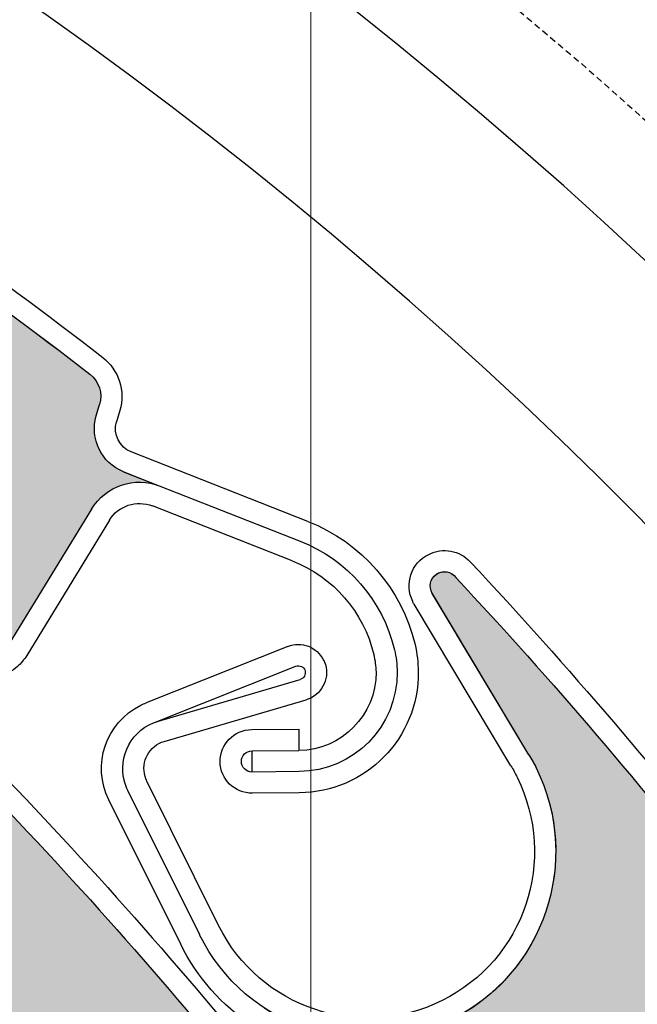
# Model space of a CAD drawing. Units: inches. Extents: x 75 to 1086, y -677 to 672.
# Drawn here: x 310 to 326, y -244 to -219 of the extents above; entities that cross this region are included whole.
import ezdxf

# ---------------------------------------------------------------- set-up
doc = ezdxf.new("R2010")
doc.units = ezdxf.units.IN
doc.header["$MEASUREMENT"] = 0
doc.linetypes.add('AI-Linetype-4', pattern=[0.2067, 0.1654, -0.0413])
doc.layers.add('SICHTBARE_KANTEN', color=7, linetype='Continuous')

# ---------------------------------------------------------------- blocks, each defined once
blk = doc.blocks.new('block 12418')
at = {"layer": 'SICHTBARE_KANTEN', "lineweight": 0}
blk.add_open_spline([(317.598, -416.213), (374.942, -368.904), (383.08, -284.066), (335.772, -226.722), (330.308, -220.098), (324.222, -214.011), (317.598, -208.547), (317.598, -208.547), (317.598, -422.512), (317.598, -422.512), (317.598, -422.512), (317.598, -416.213), (317.598, -416.213), (317.598, -416.213), (384.839, -446.986), (384.839, -446.986), (384.839, -446.986), (317.598, -422.512), (317.598, -422.512), (317.598, -422.512), (384.839, -446.986), (384.839, -446.986), (384.839, -446.986), (409.373, -446.986), (409.373, -446.986), (409.373, -446.986), (415.492, -446.986), (415.492, -446.986), (415.492, -446.986), (389.154, -446.986), (389.154, -446.986), (389.154, -446.986), (415.492, -227.334), (415.492, -227.334), (415.492, -227.334), (415.492, -446.986), (415.492, -446.986), (415.492, -446.986), (415.492, -227.334), (415.492, -227.334), (415.492, -227.334), (410.598, -227.334), (410.598, -227.334), (410.598, -227.334), (410.598, -196.13), (410.598, -196.13), (410.598, -192.75), (407.857, -190.012), (404.478, -190.012), (404.478, -190.012), (355.531, -190.012), (355.531, -190.012), (355.531, -190.012), (404.478, -190.012), (404.478, -190.012), (404.478, -190.012), (355.531, -190.012), (355.531, -190.012), (355.531, -190.012), (355.531, -201.024), (355.531, -201.024), (355.531, -201.024), (317.598, -201.024), (317.598, -201.024), (317.598, -201.024), (317.598, -208.547), (317.598, -208.547), (317.598, -208.547), (317.598, -201.024), (317.598, -201.024), (317.598, -201.024), (317.598, -416.213), (317.598, -416.213)], degree=3, knots=[0, 0, 0, 0, 1, 1, 1, 2, 2, 2, 3, 3, 3, 4, 4, 4, 5, 5, 5, 6, 6, 6, 7, 7, 7, 8, 8, 8, 9, 9, 9, 10, 10, 10, 11, 11, 11, 12, 12, 12, 13, 13, 13, 14, 14, 14, 15, 15, 15, 16, 16, 16, 17, 17, 17, 18, 18, 18, 19, 19, 19, 20, 20, 20, 21, 21, 21, 22, 22, 22, 23, 23, 23, 24, 24, 24, 24], dxfattribs=at)
blk = doc.blocks.new('block 13123')
at = {"layer": 'SICHTBARE_KANTEN', "color": 7, "lineweight": 25, "true_color": 0xffffff}
blk.add_open_spline([(359.325, -312.379), (359.325, -251.363), (311.588, -201.012), (250.659, -197.762)], degree=3, dxfattribs=at)
blk = doc.blocks.new('block 13124')
at = {"layer": 'SICHTBARE_KANTEN', "color": 7, "lineweight": 25, "true_color": 0xffffff}
blk.add_open_spline([(364.221, -312.379), (364.221, -247.528), (312.565, -194.477), (247.737, -192.746)], degree=3, dxfattribs=at)
blk = doc.blocks.new('block 13709')
at = {"layer": 'SICHTBARE_KANTEN', "color": 7, "lineweight": 25, "true_color": 0xffffff}
blk.add_open_spline([(317.598, -416.213), (374.943, -368.904), (383.08, -284.066), (335.773, -226.723), (330.308, -220.098), (324.222, -214.012), (317.598, -208.547)], degree=3, knots=[0, 0, 0, 0, 1, 1, 1, 2, 2, 2, 2], dxfattribs=at)
blk = doc.blocks.new('block 14854')
at = {"layer": 'SICHTBARE_KANTEN', "true_color": 0xfff100}
h = blk.add_hatch(color=2, dxfattribs=at)
edge = h.paths.add_edge_path()
edge.add_spline(control_points=[(314.556, -267.652), (314.566, -267.975), (314.751, -268.268), (315.035, -268.422), (315.035, -268.422), (316.102, -268.996), (316.102, -268.996), (319.862, -275.213), (323.063, -281.751), (325.671, -288.533), (325.775, -288.815), (325.704, -289.135), (325.477, -289.34), (325.477, -289.34), (325.249, -289.545), (325.249, -289.545), (324.79, -289.961), (324.728, -290.66), (325.102, -291.152), (325.102, -291.152), (325.728, -291.968), (325.728, -291.968), (325.291, -291.398), (324.517, -291.225), (323.884, -291.553), (323.884, -291.553), (320.232, -293.438), (320.232, -293.438), (319.871, -293.625), (319.428, -293.483), (319.244, -293.125), (319.205, -293.06), (319.188, -292.992), (319.175, -292.922), (315.168, -271.506), (300.628, -253.552), (280.515, -245.182), (282.245, -245.904), (284.241, -245.566), (285.636, -244.316), (287.647, -242.518), (287.819, -239.434), (286.023, -237.428), (286.023, -237.428), (282.76, -233.779), (282.76, -233.779), (282.625, -233.627), (282.638, -233.395), (282.788, -233.256), (282.935, -233.129), (283.149, -233.131), (283.29, -233.262), (289.227, -237.586), (294.767, -242.43), (299.84, -247.746), (299.84, -247.746), (300.124, -248.935), (300.124, -248.935), (300.196, -249.249), (300.434, -249.502), (300.745, -249.598), (300.745, -249.598), (301.9, -249.958), (301.9, -249.958), (306.561, -255.08), (310.775, -260.588), (314.505, -266.425), (314.505, -266.425), (314.556, -267.652), (314.556, -267.652), (314.556, -267.652), (314.556, -267.652), (314.556, -267.652)], knot_values=[0, 0, 0, 0, 1, 1, 1, 2, 2, 2, 3, 3, 3, 4, 4, 4, 5, 5, 5, 6, 6, 6, 7, 7, 7, 8, 8, 8, 9, 9, 9, 10, 10, 10, 11, 11, 11, 12, 12, 12, 13, 13, 13, 14, 14, 14, 15, 15, 15, 16, 16, 16, 17, 17, 17, 18, 18, 18, 19, 19, 19, 20, 20, 20, 21, 21, 21, 22, 22, 22, 23, 23, 23, 24, 24, 24, 24], degree=3, periodic=1)
at = {"layer": 'SICHTBARE_KANTEN', "lineweight": 0}
blk.add_open_spline([(314.556, -267.652), (314.566, -267.975), (314.751, -268.268), (315.035, -268.422), (315.035, -268.422), (316.102, -268.996), (316.102, -268.996), (319.862, -275.213), (323.063, -281.751), (325.671, -288.533), (325.775, -288.815), (325.704, -289.135), (325.477, -289.34), (325.477, -289.34), (325.249, -289.545), (325.249, -289.545), (324.79, -289.961), (324.728, -290.66), (325.102, -291.152), (325.102, -291.152), (325.728, -291.968), (325.728, -291.968), (325.291, -291.398), (324.517, -291.225), (323.884, -291.553), (323.884, -291.553), (320.232, -293.438), (320.232, -293.438), (319.871, -293.625), (319.428, -293.483), (319.244, -293.125), (319.205, -293.06), (319.188, -292.992), (319.175, -292.922), (315.168, -271.506), (300.628, -253.552), (280.515, -245.182), (282.245, -245.904), (284.241, -245.566), (285.636, -244.316), (287.647, -242.518), (287.819, -239.434), (286.023, -237.428), (286.023, -237.428), (282.76, -233.779), (282.76, -233.779), (282.625, -233.627), (282.638, -233.395), (282.788, -233.256), (282.935, -233.129), (283.149, -233.131), (283.29, -233.262), (289.227, -237.586), (294.767, -242.43), (299.84, -247.746), (299.84, -247.746), (300.124, -248.935), (300.124, -248.935), (300.196, -249.249), (300.434, -249.502), (300.745, -249.598), (300.745, -249.598), (301.9, -249.958), (301.9, -249.958), (306.561, -255.08), (310.775, -260.588), (314.505, -266.425), (314.505, -266.425), (314.556, -267.652), (314.556, -267.652), (314.556, -267.652), (314.556, -267.652), (314.556, -267.652)], degree=3, knots=[0, 0, 0, 0, 1, 1, 1, 2, 2, 2, 3, 3, 3, 4, 4, 4, 5, 5, 5, 6, 6, 6, 7, 7, 7, 8, 8, 8, 9, 9, 9, 10, 10, 10, 11, 11, 11, 12, 12, 12, 13, 13, 13, 14, 14, 14, 15, 15, 15, 16, 16, 16, 17, 17, 17, 18, 18, 18, 19, 19, 19, 20, 20, 20, 21, 21, 21, 22, 22, 22, 23, 23, 23, 24, 24, 24, 24], dxfattribs=at)
blk = doc.blocks.new('block 15313')
at = {"layer": 'SICHTBARE_KANTEN', "color": 7, "lineweight": 25, "true_color": 0xffffff}
blk.add_open_spline([(303.389, -233.047), (308.817, -237.992), (313.786, -243.413), (318.249, -249.25)], degree=3, dxfattribs=at)
blk = doc.blocks.new('block 15314')
at = {"layer": 'SICHTBARE_KANTEN', "color": 7, "lineweight": 25, "true_color": 0xffffff}
blk.add_open_spline([(303.723, -232.607), (309.227, -237.616), (314.264, -243.118), (318.776, -249.037)], degree=3, dxfattribs=at)
blk = doc.blocks.new('block 15386')
at = {"layer": 'SICHTBARE_KANTEN', "true_color": 0xfff100}
h = blk.add_hatch(color=2, dxfattribs=at)
edge = h.paths.add_edge_path()
edge.add_spline(control_points=[(330.687, -270.654), (330.668, -270.978), (330.817, -271.291), (331.08, -271.475), (331.08, -271.475), (332.079, -272.16), (332.079, -272.16), (335.136, -278.752), (337.603, -285.602), (339.448, -292.627), (339.525, -292.922), (339.411, -293.233), (339.166, -293.412), (339.166, -293.412), (338.922, -293.59), (338.922, -293.59), (338.419, -293.952), (338.278, -294.64), (338.603, -295.167), (338.603, -295.167), (339.127, -296.047), (339.127, -296.047), (338.763, -295.438), (338.01, -295.182), (337.342, -295.435), (337.342, -295.435), (333.5, -296.91), (333.5, -296.91), (333.124, -297.056), (332.7, -296.867), (332.551, -296.486), (332.528, -296.424), (332.512, -296.352), (332.506, -296.279), (330.876, -274.552), (318.396, -255.115), (299.321, -244.586), (300.963, -245.494), (302.982, -245.379), (304.511, -244.287), (306.703, -242.721), (307.21, -239.673), (305.647, -237.482), (305.647, -237.482), (302.804, -233.497), (302.804, -233.497), (302.684, -233.333), (302.723, -233.102), (302.895, -232.982), (303.049, -232.873), (303.263, -232.898), (303.389, -233.047), (308.817, -237.992), (313.786, -243.413), (318.249, -249.25), (318.249, -249.25), (318.402, -250.467), (318.402, -250.467), (318.435, -250.79), (318.645, -251.066), (318.94, -251.195), (318.94, -251.195), (320.055, -251.678), (320.055, -251.678), (324.118, -257.283), (327.706, -263.224), (330.775, -269.431), (330.775, -269.431), (330.687, -270.654), (330.687, -270.654), (330.687, -270.654), (330.687, -270.654), (330.687, -270.654)], knot_values=[0, 0, 0, 0, 1, 1, 1, 2, 2, 2, 3, 3, 3, 4, 4, 4, 5, 5, 5, 6, 6, 6, 7, 7, 7, 8, 8, 8, 9, 9, 9, 10, 10, 10, 11, 11, 11, 12, 12, 12, 13, 13, 13, 14, 14, 14, 15, 15, 15, 16, 16, 16, 17, 17, 17, 18, 18, 18, 19, 19, 19, 20, 20, 20, 21, 21, 21, 22, 22, 22, 23, 23, 23, 24, 24, 24, 24], degree=3, periodic=1)
at = {"layer": 'SICHTBARE_KANTEN', "lineweight": 0}
blk.add_open_spline([(330.687, -270.654), (330.668, -270.978), (330.817, -271.291), (331.08, -271.475), (331.08, -271.475), (332.079, -272.16), (332.079, -272.16), (335.136, -278.752), (337.603, -285.602), (339.448, -292.627), (339.525, -292.922), (339.411, -293.233), (339.166, -293.412), (339.166, -293.412), (338.922, -293.59), (338.922, -293.59), (338.419, -293.952), (338.278, -294.64), (338.603, -295.167), (338.603, -295.167), (339.127, -296.047), (339.127, -296.047), (338.763, -295.438), (338.01, -295.182), (337.342, -295.435), (337.342, -295.435), (333.5, -296.91), (333.5, -296.91), (333.124, -297.056), (332.7, -296.867), (332.551, -296.486), (332.528, -296.424), (332.512, -296.352), (332.506, -296.279), (330.876, -274.552), (318.396, -255.115), (299.321, -244.586), (300.963, -245.494), (302.982, -245.379), (304.511, -244.287), (306.703, -242.721), (307.21, -239.673), (305.647, -237.482), (305.647, -237.482), (302.804, -233.497), (302.804, -233.497), (302.684, -233.333), (302.723, -233.102), (302.895, -232.982), (303.049, -232.873), (303.263, -232.898), (303.389, -233.047), (308.817, -237.992), (313.786, -243.413), (318.249, -249.25), (318.249, -249.25), (318.402, -250.467), (318.402, -250.467), (318.435, -250.79), (318.645, -251.066), (318.94, -251.195), (318.94, -251.195), (320.055, -251.678), (320.055, -251.678), (324.118, -257.283), (327.706, -263.224), (330.775, -269.431), (330.775, -269.431), (330.687, -270.654), (330.687, -270.654), (330.687, -270.654), (330.687, -270.654), (330.687, -270.654)], degree=3, knots=[0, 0, 0, 0, 1, 1, 1, 2, 2, 2, 3, 3, 3, 4, 4, 4, 5, 5, 5, 6, 6, 6, 7, 7, 7, 8, 8, 8, 9, 9, 9, 10, 10, 10, 11, 11, 11, 12, 12, 12, 13, 13, 13, 14, 14, 14, 15, 15, 15, 16, 16, 16, 17, 17, 17, 18, 18, 18, 19, 19, 19, 20, 20, 20, 21, 21, 21, 22, 22, 22, 23, 23, 23, 24, 24, 24, 24], dxfattribs=at)
blk = doc.blocks.new('block 15921')
at = {"layer": 'SICHTBARE_KANTEN', "color": 7, "lineweight": 25, "true_color": 0xffffff}
blk.add_open_spline([(321.369, -233.204), (326.386, -238.57), (330.909, -244.375), (334.879, -250.547)], degree=3, dxfattribs=at)
blk = doc.blocks.new('block 15922')
at = {"layer": 'SICHTBARE_KANTEN', "color": 7, "lineweight": 25, "true_color": 0xffffff}
blk.add_open_spline([(321.742, -232.794), (326.826, -238.23), (331.406, -244.113), (335.431, -250.376)], degree=3, dxfattribs=at)
blk = doc.blocks.new('block 15923')
at = {"layer": 'SICHTBARE_KANTEN', "color": 7, "lineweight": 25, "true_color": 0xffffff}
blk.add_lwpolyline([(313.795, -237.458), (317.476, -236.379)], dxfattribs=at)
blk = doc.blocks.new('block 15924')
at = {"layer": 'SICHTBARE_KANTEN', "color": 7, "lineweight": 25, "true_color": 0xffffff}
blk.add_lwpolyline([(313.581, -236.947), (317.325, -235.85)], dxfattribs=at)
blk = doc.blocks.new('block 15925')
at = {"layer": 'SICHTBARE_KANTEN', "color": 7, "lineweight": 25, "true_color": 0xffffff}
blk.add_open_spline([(312.846, -238.734), (312.817, -238.666), (312.79, -238.595), (312.768, -238.523), (312.569, -237.844), (312.957, -237.129), (313.643, -236.929)], degree=3, knots=[0, 0, 0, 0, 1, 1, 1, 2, 2, 2, 2], dxfattribs=at)
blk = doc.blocks.new('block 15926')
at = {"layer": 'SICHTBARE_KANTEN', "color": 7, "lineweight": 25, "true_color": 0xffffff}
blk.add_open_spline([(313.344, -238.488), (313.324, -238.449), (313.308, -238.41), (313.297, -238.369), (313.182, -237.979), (313.405, -237.57), (313.795, -237.458)], degree=3, knots=[0, 0, 0, 0, 1, 1, 1, 2, 2, 2, 2], dxfattribs=at)
blk = doc.blocks.new('block 15927')
at = {"layer": 'SICHTBARE_KANTEN', "color": 7, "lineweight": 25, "true_color": 0xffffff}
blk.add_open_spline([(317.929, -235.347), (317.951, -235.383), (317.968, -235.426), (317.982, -235.465), (318.091, -235.857), (317.868, -236.264), (317.476, -236.379)], degree=3, knots=[0, 0, 0, 0, 1, 1, 1, 2, 2, 2, 2], dxfattribs=at)
blk = doc.blocks.new('block 15928')
at = {"layer": 'SICHTBARE_KANTEN', "color": 7, "lineweight": 25, "true_color": 0xffffff}
blk.add_open_spline([(317.208, -235.502), (317.316, -235.471), (317.423, -235.524), (317.45, -235.62), (317.476, -235.721), (317.425, -235.82), (317.325, -235.85)], degree=3, knots=[0, 0, 0, 0, 1, 1, 1, 2, 2, 2, 2], dxfattribs=at)
blk = doc.blocks.new('block 15929')
at = {"layer": 'SICHTBARE_KANTEN', "color": 7, "lineweight": 25, "true_color": 0xffffff}
blk.add_lwpolyline([(323.266, -237.807), (320.756, -233.613)], dxfattribs=at)
blk = doc.blocks.new('block 15930')
at = {"layer": 'SICHTBARE_KANTEN', "color": 7, "lineweight": 25, "true_color": 0xffffff}
blk.add_open_spline([(312.355, -238.978), (311.903, -238.071), (312.274, -236.971), (313.185, -236.519)], degree=3, dxfattribs=at)
blk = doc.blocks.new('block 15931')
at = {"layer": 'SICHTBARE_KANTEN', "color": 7, "lineweight": 25, "true_color": 0xffffff}
blk.add_lwpolyline([(322.798, -238.09), (320.282, -233.893)], dxfattribs=at)
blk = doc.blocks.new('block 15932')
at = {"layer": 'SICHTBARE_KANTEN', "color": 7, "lineweight": 25, "true_color": 0xffffff}
blk.add_lwpolyline([(313.581, -236.947), (317.208, -235.502)], dxfattribs=at)
blk = doc.blocks.new('block 15933')
at = {"layer": 'SICHTBARE_KANTEN', "color": 7, "lineweight": 25, "true_color": 0xffffff}
blk.add_lwpolyline([(317.004, -234.99), (313.321, -236.457)], dxfattribs=at)
blk = doc.blocks.new('block 15934')
at = {"layer": 'SICHTBARE_KANTEN', "color": 7, "lineweight": 25, "true_color": 0xffffff}
blk.add_open_spline([(317.004, -234.99), (317.358, -234.85), (317.762, -235.006), (317.929, -235.347)], degree=3, dxfattribs=at)
blk = doc.blocks.new('block 15935')
at = {"layer": 'SICHTBARE_KANTEN', "color": 7, "lineweight": 25, "true_color": 0xffffff}
blk.add_open_spline([(320.756, -233.613), (320.662, -233.446), (320.697, -233.231), (320.856, -233.121), (321.021, -233.002), (321.253, -233.039), (321.369, -233.204)], degree=3, knots=[0, 0, 0, 0, 1, 1, 1, 2, 2, 2, 2], dxfattribs=at)
blk = doc.blocks.new('block 15936')
at = {"layer": 'SICHTBARE_KANTEN', "color": 7, "lineweight": 25, "true_color": 0xffffff}
blk.add_open_spline([(320.282, -233.893), (320.266, -233.873), (320.255, -233.852), (320.249, -233.827)], degree=3, dxfattribs=at)
blk = doc.blocks.new('block 15937')
at = {"layer": 'SICHTBARE_KANTEN', "color": 7, "lineweight": 25, "true_color": 0xffffff}
blk.add_open_spline([(320.249, -233.827), (320.027, -233.377), (320.204, -232.824), (320.662, -232.6)], degree=3, dxfattribs=at)
blk = doc.blocks.new('block 15938')
at = {"layer": 'SICHTBARE_KANTEN', "color": 7, "lineweight": 25, "true_color": 0xffffff}
blk.add_open_spline([(320.662, -232.6), (321.029, -232.418), (321.464, -232.496), (321.742, -232.794)], degree=3, dxfattribs=at)
blk = doc.blocks.new('block 15939')
at = {"layer": 'SICHTBARE_KANTEN', "color": 7, "lineweight": 25, "true_color": 0xffffff}
blk.add_open_spline([(313.185, -236.519), (313.232, -236.496), (313.274, -236.477), (313.321, -236.457)], degree=3, dxfattribs=at)
blk = doc.blocks.new('block 15940')
at = {"layer": 'SICHTBARE_KANTEN', "color": 7, "lineweight": 25, "true_color": 0xffffff}
blk.add_open_spline([(323.266, -237.807), (323.336, -237.918), (323.396, -238.031), (323.455, -238.147), (324.65, -240.56), (323.662, -243.488), (321.253, -244.684), (318.84, -245.881), (315.909, -244.895), (314.709, -242.48)], degree=3, knots=[0, 0, 0, 0, 1, 1, 1, 2, 2, 2, 3, 3, 3, 3], dxfattribs=at)
blk = doc.blocks.new('block 15941')
at = {"layer": 'SICHTBARE_KANTEN', "color": 7, "lineweight": 25, "true_color": 0xffffff}
blk.add_open_spline([(321.01, -244.19), (318.867, -245.252), (316.269, -244.381), (315.207, -242.238)], degree=3, dxfattribs=at)
blk = doc.blocks.new('block 15942')
at = {"layer": 'SICHTBARE_KANTEN', "color": 7, "lineweight": 25, "true_color": 0xffffff}
blk.add_open_spline([(322.798, -238.09), (322.856, -238.185), (322.909, -238.285), (322.957, -238.389), (324.02, -240.529), (323.152, -243.127), (321.01, -244.19)], degree=3, knots=[0, 0, 0, 0, 1, 1, 1, 2, 2, 2, 2], dxfattribs=at)
blk = doc.blocks.new('block 15943')
at = {"layer": 'SICHTBARE_KANTEN', "color": 7, "lineweight": 25, "true_color": 0xffffff}
blk.add_open_spline([(316.088, -244.842), (315.291, -244.315), (314.644, -243.585), (314.222, -242.728)], degree=3, dxfattribs=at)
blk = doc.blocks.new('block 15944')
at = {"layer": 'SICHTBARE_KANTEN', "color": 7, "lineweight": 25, "true_color": 0xffffff}
blk.add_lwpolyline([(315.207, -242.238), (313.344, -238.488)], dxfattribs=at)
blk = doc.blocks.new('block 15945')
at = {"layer": 'SICHTBARE_KANTEN', "color": 7, "lineweight": 25, "true_color": 0xffffff}
blk.add_lwpolyline([(314.715, -242.482), (312.846, -238.734)], dxfattribs=at)
blk = doc.blocks.new('block 15946')
at = {"layer": 'SICHTBARE_KANTEN', "color": 7, "lineweight": 25, "true_color": 0xffffff}
blk.add_lwpolyline([(314.222, -242.728), (312.355, -238.978)], dxfattribs=at)
blk = doc.blocks.new('block 15994')
at = {"layer": 'SICHTBARE_KANTEN', "true_color": 0xfff100}
h = blk.add_hatch(color=2, dxfattribs=at)
edge = h.paths.add_edge_path()
edge.add_spline(control_points=[(345.573, -272.881), (345.518, -273.203), (345.645, -273.525), (345.898, -273.729), (345.898, -273.729), (346.835, -274.495), (346.835, -274.495), (349.352, -281.309), (351.261, -288.335), (352.537, -295.484), (352.59, -295.783), (352.456, -296.085), (352.196, -296.242), (352.196, -296.242), (351.935, -296.403), (351.935, -296.403), (351.409, -296.727), (351.214, -297.398), (351.487, -297.949), (351.487, -297.949), (351.943, -298.869), (351.943, -298.869), (351.631, -298.23), (350.894, -297.914), (350.217, -298.113), (350.217, -298.113), (346.269, -299.276), (346.269, -299.276), (345.879, -299.393), (345.478, -299.17), (345.355, -298.781), (345.336, -298.714), (345.327, -298.639), (345.327, -298.568), (345.447, -276.781), (334.563, -256.406), (316.394, -244.383), (317.957, -245.417), (319.979, -245.463), (321.592, -244.5), (323.906, -243.115), (324.65, -240.12), (323.266, -237.807), (323.266, -237.807), (320.756, -233.609), (320.756, -233.609), (320.653, -233.434), (320.703, -233.209), (320.882, -233.102), (321.043, -233.004), (321.258, -233.047), (321.369, -233.204), (326.386, -238.57), (330.909, -244.375), (334.879, -250.547), (334.879, -250.547), (334.937, -251.774), (334.937, -251.774), (334.954, -252.096), (335.136, -252.391), (335.422, -252.543), (335.422, -252.543), (336.491, -253.115), (336.491, -253.115), (340.094, -259.027), (343.197, -265.233), (345.751, -271.668), (345.751, -271.668), (345.573, -272.881), (345.573, -272.881), (345.573, -272.881), (345.573, -272.881), (345.573, -272.881)], knot_values=[0, 0, 0, 0, 1, 1, 1, 2, 2, 2, 3, 3, 3, 4, 4, 4, 5, 5, 5, 6, 6, 6, 7, 7, 7, 8, 8, 8, 9, 9, 9, 10, 10, 10, 11, 11, 11, 12, 12, 12, 13, 13, 13, 14, 14, 14, 15, 15, 15, 16, 16, 16, 17, 17, 17, 18, 18, 18, 19, 19, 19, 20, 20, 20, 21, 21, 21, 22, 22, 22, 23, 23, 23, 24, 24, 24, 24], degree=3, periodic=1)
at = {"layer": 'SICHTBARE_KANTEN', "lineweight": 0}
blk.add_open_spline([(345.573, -272.881), (345.518, -273.203), (345.645, -273.525), (345.898, -273.729), (345.898, -273.729), (346.835, -274.495), (346.835, -274.495), (349.352, -281.309), (351.261, -288.335), (352.537, -295.484), (352.59, -295.783), (352.456, -296.085), (352.196, -296.242), (352.196, -296.242), (351.935, -296.403), (351.935, -296.403), (351.409, -296.727), (351.214, -297.398), (351.487, -297.949), (351.487, -297.949), (351.943, -298.869), (351.943, -298.869), (351.631, -298.23), (350.894, -297.914), (350.217, -298.113), (350.217, -298.113), (346.269, -299.276), (346.269, -299.276), (345.879, -299.393), (345.478, -299.17), (345.355, -298.781), (345.336, -298.714), (345.327, -298.639), (345.327, -298.568), (345.447, -276.781), (334.563, -256.406), (316.394, -244.383), (317.957, -245.417), (319.979, -245.463), (321.592, -244.5), (323.906, -243.115), (324.65, -240.12), (323.266, -237.807), (323.266, -237.807), (320.756, -233.609), (320.756, -233.609), (320.653, -233.434), (320.703, -233.209), (320.882, -233.102), (321.043, -233.004), (321.258, -233.047), (321.369, -233.204), (326.386, -238.57), (330.909, -244.375), (334.879, -250.547), (334.879, -250.547), (334.937, -251.774), (334.937, -251.774), (334.954, -252.096), (335.136, -252.391), (335.422, -252.543), (335.422, -252.543), (336.491, -253.115), (336.491, -253.115), (340.094, -259.027), (343.197, -265.233), (345.751, -271.668), (345.751, -271.668), (345.573, -272.881), (345.573, -272.881), (345.573, -272.881), (345.573, -272.881), (345.573, -272.881)], degree=3, knots=[0, 0, 0, 0, 1, 1, 1, 2, 2, 2, 3, 3, 3, 4, 4, 4, 5, 5, 5, 6, 6, 6, 7, 7, 7, 8, 8, 8, 9, 9, 9, 10, 10, 10, 11, 11, 11, 12, 12, 12, 13, 13, 13, 14, 14, 14, 15, 15, 15, 16, 16, 16, 17, 17, 17, 18, 18, 18, 19, 19, 19, 20, 20, 20, 21, 21, 21, 22, 22, 22, 23, 23, 23, 24, 24, 24, 24], dxfattribs=at)
blk = doc.blocks.new('block 16024')
at = {"layer": 'SICHTBARE_KANTEN', "color": 7, "lineweight": 25, "true_color": 0xffffff}
blk.add_open_spline([(293.548, -216.177), (299.987, -219.541), (306.116, -223.474), (311.862, -227.924)], degree=3, dxfattribs=at)
blk = doc.blocks.new('block 16025')
at = {"layer": 'SICHTBARE_KANTEN', "color": 7, "lineweight": 25, "true_color": 0xffffff}
blk.add_open_spline([(293.67, -215.618), (300.187, -219.016), (306.389, -222.988), (312.196, -227.486)], degree=3, dxfattribs=at)
blk = doc.blocks.new('block 16041')
at = {"layer": 'SICHTBARE_KANTEN', "color": 7, "lineweight": 25, "true_color": 0xffffff}
blk.add_lwpolyline([(317.118, -232.768), (313.489, -231.343)], dxfattribs=at)
blk = doc.blocks.new('block 16042')
at = {"layer": 'SICHTBARE_KANTEN', "color": 7, "lineweight": 25, "true_color": 0xffffff}
blk.add_lwpolyline([(312.736, -230.455), (317.322, -232.256)], dxfattribs=at)
blk = doc.blocks.new('block 16043')
at = {"layer": 'SICHTBARE_KANTEN', "color": 7, "lineweight": 25, "true_color": 0xffffff}
blk.add_lwpolyline([(317.522, -231.745), (312.935, -229.94)], dxfattribs=at)
blk = doc.blocks.new('block 16044')
at = {"layer": 'SICHTBARE_KANTEN', "color": 7, "lineweight": 25, "true_color": 0xffffff}
blk.add_lwpolyline([(311.9, -231.43), (309.754, -234.935)], dxfattribs=at)
blk = doc.blocks.new('block 16045')
at = {"layer": 'SICHTBARE_KANTEN', "color": 7, "lineweight": 25, "true_color": 0xffffff}
blk.add_lwpolyline([(312.372, -231.714), (310.224, -235.228)], dxfattribs=at)
blk = doc.blocks.new('block 16046')
at = {"layer": 'SICHTBARE_KANTEN', "color": 7, "lineweight": 25, "true_color": 0xffffff}
blk.add_open_spline([(311.9, -231.43), (312.271, -230.82), (313.026, -230.568), (313.687, -230.828)], degree=3, dxfattribs=at)
blk = doc.blocks.new('block 16047')
at = {"layer": 'SICHTBARE_KANTEN', "color": 7, "lineweight": 25, "true_color": 0xffffff}
blk.add_open_spline([(312.196, -227.486), (312.611, -227.81), (312.79, -228.361), (312.642, -228.865)], degree=3, dxfattribs=at)
blk = doc.blocks.new('block 16048')
at = {"layer": 'SICHTBARE_KANTEN', "color": 7, "lineweight": 25, "true_color": 0xffffff}
blk.add_open_spline([(311.862, -227.924), (312.099, -228.106), (312.199, -228.422), (312.115, -228.708)], degree=3, dxfattribs=at)
blk = doc.blocks.new('block 16049')
at = {"layer": 'SICHTBARE_KANTEN', "color": 7, "lineweight": 25, "true_color": 0xffffff}
blk.add_open_spline([(312.736, -230.455), (312.157, -230.228), (311.857, -229.598), (312.026, -229.006)], degree=3, dxfattribs=at)
blk = doc.blocks.new('block 16050')
at = {"layer": 'SICHTBARE_KANTEN', "color": 7, "lineweight": 25, "true_color": 0xffffff}
blk.add_lwpolyline([(312.026, -229.006), (312.115, -228.708)], dxfattribs=at)
blk = doc.blocks.new('block 16051')
at = {"layer": 'SICHTBARE_KANTEN', "color": 7, "lineweight": 25, "true_color": 0xffffff}
blk.add_lwpolyline([(312.642, -228.865), (312.553, -229.162)], dxfattribs=at)
blk = doc.blocks.new('block 16052')
at = {"layer": 'SICHTBARE_KANTEN', "color": 7, "lineweight": 25, "true_color": 0xffffff}
blk.add_open_spline([(312.372, -231.714), (312.597, -231.337), (313.071, -231.18), (313.489, -231.343)], degree=3, dxfattribs=at)
blk = doc.blocks.new('block 16053')
at = {"layer": 'SICHTBARE_KANTEN', "color": 7, "lineweight": 25, "true_color": 0xffffff}
blk.add_open_spline([(312.935, -229.94), (312.625, -229.822), (312.459, -229.478), (312.553, -229.162)], degree=3, dxfattribs=at)
blk = doc.blocks.new('block 16055')
at = {"layer": 'SICHTBARE_KANTEN', "color": 7, "lineweight": 25, "true_color": 0xffffff}
blk.add_open_spline([(310.224, -235.228), (310.154, -235.333), (310.076, -235.43), (309.982, -235.513), (309.452, -235.985), (308.643, -235.94), (308.168, -235.412)], degree=3, knots=[0, 0, 0, 0, 1, 1, 1, 2, 2, 2, 2], dxfattribs=at)
blk = doc.blocks.new('block 16056')
at = {"layer": 'SICHTBARE_KANTEN', "color": 7, "lineweight": 25, "true_color": 0xffffff}
blk.add_open_spline([(319.235, -235.203), (319.271, -235.352), (319.289, -235.504), (319.294, -235.657), (319.303, -236.772), (318.402, -237.684), (317.291, -237.694)], degree=3, knots=[0, 0, 0, 0, 1, 1, 1, 2, 2, 2, 2], dxfattribs=at)
blk = doc.blocks.new('block 16057')
at = {"layer": 'SICHTBARE_KANTEN', "color": 7, "lineweight": 25, "true_color": 0xffffff}
blk.add_open_spline([(319.773, -235.076), (319.817, -235.264), (319.843, -235.459), (319.843, -235.652), (319.854, -237.072), (318.712, -238.23), (317.294, -238.242)], degree=3, knots=[0, 0, 0, 0, 1, 1, 1, 2, 2, 2, 2], dxfattribs=at)
blk = doc.blocks.new('block 16058')
at = {"layer": 'SICHTBARE_KANTEN', "color": 7, "lineweight": 25, "true_color": 0xffffff}
blk.add_open_spline([(320.308, -234.945), (320.363, -235.176), (320.389, -235.412), (320.389, -235.648), (320.411, -237.371), (319.02, -238.779), (317.3, -238.795)], degree=3, knots=[0, 0, 0, 0, 1, 1, 1, 2, 2, 2, 2], dxfattribs=at)
blk = doc.blocks.new('block 16059')
at = {"layer": 'SICHTBARE_KANTEN', "color": 7, "lineweight": 25, "true_color": 0xffffff}
blk.add_open_spline([(317.118, -232.768), (318.182, -233.185), (318.974, -234.096), (319.235, -235.203)], degree=3, dxfattribs=at)
blk = doc.blocks.new('block 16060')
at = {"layer": 'SICHTBARE_KANTEN', "color": 7, "lineweight": 25, "true_color": 0xffffff}
blk.add_open_spline([(317.322, -232.256), (318.553, -232.739), (319.466, -233.793), (319.773, -235.076)], degree=3, dxfattribs=at)
blk = doc.blocks.new('block 16061')
at = {"layer": 'SICHTBARE_KANTEN', "color": 7, "lineweight": 25, "true_color": 0xffffff}
blk.add_open_spline([(317.522, -231.745), (318.921, -232.291), (319.963, -233.488), (320.308, -234.945)], degree=3, dxfattribs=at)
blk = doc.blocks.new('block 16062')
at = {"layer": 'SICHTBARE_KANTEN', "color": 7, "lineweight": 25, "true_color": 0xffffff}
blk.add_lwpolyline([(316.074, -238.254), (316.074, -237.703)], dxfattribs=at)
blk = doc.blocks.new('block 16063')
at = {"layer": 'SICHTBARE_KANTEN', "color": 7, "lineweight": 25, "true_color": 0xffffff}
blk.add_lwpolyline([(317.286, -237.141), (317.291, -237.694)], dxfattribs=at)
blk = doc.blocks.new('block 16064')
at = {"layer": 'SICHTBARE_KANTEN', "color": 7, "lineweight": 25, "true_color": 0xffffff}
blk.add_lwpolyline([(316.065, -237.15), (317.286, -237.141)], dxfattribs=at)
blk = doc.blocks.new('block 16065')
at = {"layer": 'SICHTBARE_KANTEN', "color": 7, "lineweight": 25, "true_color": 0xffffff}
blk.add_lwpolyline([(316.074, -237.703), (317.291, -237.694)], dxfattribs=at)
blk = doc.blocks.new('block 16066')
at = {"layer": 'SICHTBARE_KANTEN', "color": 7, "lineweight": 25, "true_color": 0xffffff}
blk.add_lwpolyline([(317.294, -238.242), (316.074, -238.254)], dxfattribs=at)
blk = doc.blocks.new('block 16067')
at = {"layer": 'SICHTBARE_KANTEN', "color": 7, "lineweight": 25, "true_color": 0xffffff}
blk.add_lwpolyline([(317.3, -238.795), (316.082, -238.803)], dxfattribs=at)
blk = doc.blocks.new('block 16068')
at = {"layer": 'SICHTBARE_KANTEN', "color": 7, "lineweight": 25, "true_color": 0xffffff}
blk.add_open_spline([(316.074, -238.254), (315.924, -238.254), (315.798, -238.131), (315.798, -237.979), (315.795, -237.828), (315.921, -237.703), (316.074, -237.703)], degree=3, knots=[0, 0, 0, 0, 1, 1, 1, 2, 2, 2, 2], dxfattribs=at)
blk = doc.blocks.new('block 16069')
at = {"layer": 'SICHTBARE_KANTEN', "color": 7, "lineweight": 25, "true_color": 0xffffff}
blk.add_open_spline([(316.082, -238.803), (315.623, -238.807), (315.246, -238.44), (315.246, -237.984), (315.238, -237.527), (315.609, -237.156), (316.065, -237.15)], degree=3, knots=[0, 0, 0, 0, 1, 1, 1, 2, 2, 2, 2], dxfattribs=at)
blk = doc.blocks.new('block 16070')
at = {"layer": 'SICHTBARE_KANTEN', "true_color": 0xfff100}
h = blk.add_hatch(color=2, dxfattribs=at)
edge = h.paths.add_edge_path()
edge.add_spline(control_points=[(291.528, -215.827), (291.71, -216.1), (292.015, -216.255), (292.339, -216.236), (292.339, -216.236), (293.548, -216.177), (293.548, -216.177), (299.987, -219.541), (306.116, -223.474), (311.862, -227.92), (312.099, -228.106), (312.199, -228.422), (312.115, -228.708), (312.115, -228.708), (312.026, -229.006), (312.026, -229.006), (311.857, -229.598), (312.157, -230.225), (312.736, -230.453), (312.736, -230.453), (313.687, -230.828), (313.687, -230.828), (313.026, -230.568), (312.271, -230.82), (311.9, -231.43), (311.9, -231.43), (309.754, -234.935), (309.754, -234.935), (309.542, -235.285), (309.091, -235.394), (308.742, -235.182), (308.682, -235.144), (308.626, -235.096), (308.578, -235.044), (294.053, -218.805), (272.313, -210.993), (250.773, -214.266), (252.628, -213.986), (254.156, -212.66), (254.704, -210.866), (255.489, -208.288), (254.036, -205.56), (251.462, -204.777), (251.462, -204.777), (246.782, -203.352), (246.782, -203.352), (246.585, -203.289), (246.476, -203.084), (246.534, -202.89), (246.591, -202.703), (246.778, -202.594), (246.963, -202.633), (254.28, -203.249), (261.532, -204.521), (268.623, -206.435), (268.623, -206.435), (269.483, -207.307), (269.483, -207.307), (269.712, -207.536), (270.044, -207.63), (270.36, -207.551), (270.36, -207.551), (271.531, -207.26), (271.531, -207.26), (278.175, -209.224), (284.64, -211.752), (290.851, -214.808), (290.851, -214.808), (291.528, -215.827), (291.528, -215.827), (291.528, -215.827), (291.528, -215.827), (291.528, -215.827)], knot_values=[0, 0, 0, 0, 1, 1, 1, 2, 2, 2, 3, 3, 3, 4, 4, 4, 5, 5, 5, 6, 6, 6, 7, 7, 7, 8, 8, 8, 9, 9, 9, 10, 10, 10, 11, 11, 11, 12, 12, 12, 13, 13, 13, 14, 14, 14, 15, 15, 15, 16, 16, 16, 17, 17, 17, 18, 18, 18, 19, 19, 19, 20, 20, 20, 21, 21, 21, 22, 22, 22, 23, 23, 23, 24, 24, 24, 24], degree=3, periodic=1)
at = {"layer": 'SICHTBARE_KANTEN', "lineweight": 0}
blk.add_open_spline([(291.528, -215.827), (291.71, -216.1), (292.015, -216.255), (292.339, -216.236), (292.339, -216.236), (293.548, -216.177), (293.548, -216.177), (299.987, -219.541), (306.116, -223.474), (311.862, -227.92), (312.099, -228.106), (312.199, -228.422), (312.115, -228.708), (312.115, -228.708), (312.026, -229.006), (312.026, -229.006), (311.857, -229.598), (312.157, -230.225), (312.736, -230.453), (312.736, -230.453), (313.687, -230.828), (313.687, -230.828), (313.026, -230.568), (312.271, -230.82), (311.9, -231.43), (311.9, -231.43), (309.754, -234.935), (309.754, -234.935), (309.542, -235.285), (309.091, -235.394), (308.742, -235.182), (308.682, -235.144), (308.626, -235.096), (308.578, -235.044), (294.053, -218.805), (272.313, -210.993), (250.773, -214.266), (252.628, -213.986), (254.156, -212.66), (254.704, -210.866), (255.489, -208.288), (254.036, -205.56), (251.462, -204.777), (251.462, -204.777), (246.782, -203.352), (246.782, -203.352), (246.585, -203.289), (246.476, -203.084), (246.534, -202.89), (246.591, -202.703), (246.778, -202.594), (246.963, -202.633), (254.28, -203.249), (261.532, -204.521), (268.623, -206.435), (268.623, -206.435), (269.483, -207.307), (269.483, -207.307), (269.712, -207.536), (270.044, -207.63), (270.36, -207.551), (270.36, -207.551), (271.531, -207.26), (271.531, -207.26), (278.175, -209.224), (284.64, -211.752), (290.851, -214.808), (290.851, -214.808), (291.528, -215.827), (291.528, -215.827), (291.528, -215.827), (291.528, -215.827), (291.528, -215.827)], degree=3, knots=[0, 0, 0, 0, 1, 1, 1, 2, 2, 2, 3, 3, 3, 4, 4, 4, 5, 5, 5, 6, 6, 6, 7, 7, 7, 8, 8, 8, 9, 9, 9, 10, 10, 10, 11, 11, 11, 12, 12, 12, 13, 13, 13, 14, 14, 14, 15, 15, 15, 16, 16, 16, 17, 17, 17, 18, 18, 18, 19, 19, 19, 20, 20, 20, 21, 21, 21, 22, 22, 22, 23, 23, 23, 24, 24, 24, 24], dxfattribs=at)
blk = doc.blocks.new('block 13714')
at = {"layer": 'SICHTBARE_KANTEN'}
for name in ['block 16070', 'block 16025', 'block 16024', 'block 16047', 'block 16048', 'block 16050', 'block 16049', 'block 16051', 'block 16053', 'block 16043', 'block 16046', 'block 16042', 'block 16052', 'block 16041', 'block 16044', 'block 16045', 'block 16061', 'block 16060', 'block 15938', 'block 15314', 'block 15937', 'block 15386', 'block 16059', 'block 15922', 'block 14854', 'block 15313', 'block 15994', 'block 15935', 'block 15921', 'block 15929', 'block 15936', 'block 15931', 'block 15933', 'block 15934', 'block 16058', 'block 16055', 'block 16056', 'block 16057', 'block 15932', 'block 15928', 'block 15927', 'block 15924', 'block 15930', 'block 15939', 'block 15923', 'block 15925', 'block 16069', 'block 16064', 'block 16063', 'block 15926', 'block 15940', 'block 16068', 'block 16065', 'block 16062', 'block 16066', 'block 15942', 'block 15944', 'block 15945', 'block 16067', 'block 15946', 'block 15941', 'block 15943']:
    blk.add_blockref(name, (0, 0), dxfattribs=at)
blk = doc.blocks.new('block 16502')
at = {"layer": 'SICHTBARE_KANTEN', "color": 7, "linetype": 'AI-Linetype-4', "lineweight": 25, "true_color": 0xffffff}
blk.add_open_spline([(366.913, -312.379), (366.913, -244.797), (312.127, -190.012), (244.544, -190.012), (176.962, -190.012), (122.176, -244.797), (122.176, -312.379), (122.176, -379.961), (176.962, -434.746), (244.544, -434.746), (312.127, -434.746), (366.913, -379.961), (366.913, -312.379), (366.913, -312.379), (366.913, -312.379), (366.913, -312.379)], degree=3, knots=[0, 0, 0, 0, 1, 1, 1, 2, 2, 2, 3, 3, 3, 4, 4, 4, 5, 5, 5, 5], dxfattribs=at)
blk = doc.blocks.new('block 12417')
at = {"layer": 'SICHTBARE_KANTEN'}
for name in ['block 16502', 'block 12418', 'block 13124', 'block 13123', 'block 13714', 'block 13709']:
    blk.add_blockref(name, (0, 0), dxfattribs=at)
blk = doc.blocks.new('block 12416')
at = {"layer": 'SICHTBARE_KANTEN'}
blk.add_blockref('block 12417', (0, 0), dxfattribs=at)

msp = doc.modelspace()

# ---------------------------------------------------------------- block references
at = {"layer": 'SICHTBARE_KANTEN'}
msp.add_blockref('block 12416', (0, 0), dxfattribs=at)

doc.saveas('drawing.dxf')
